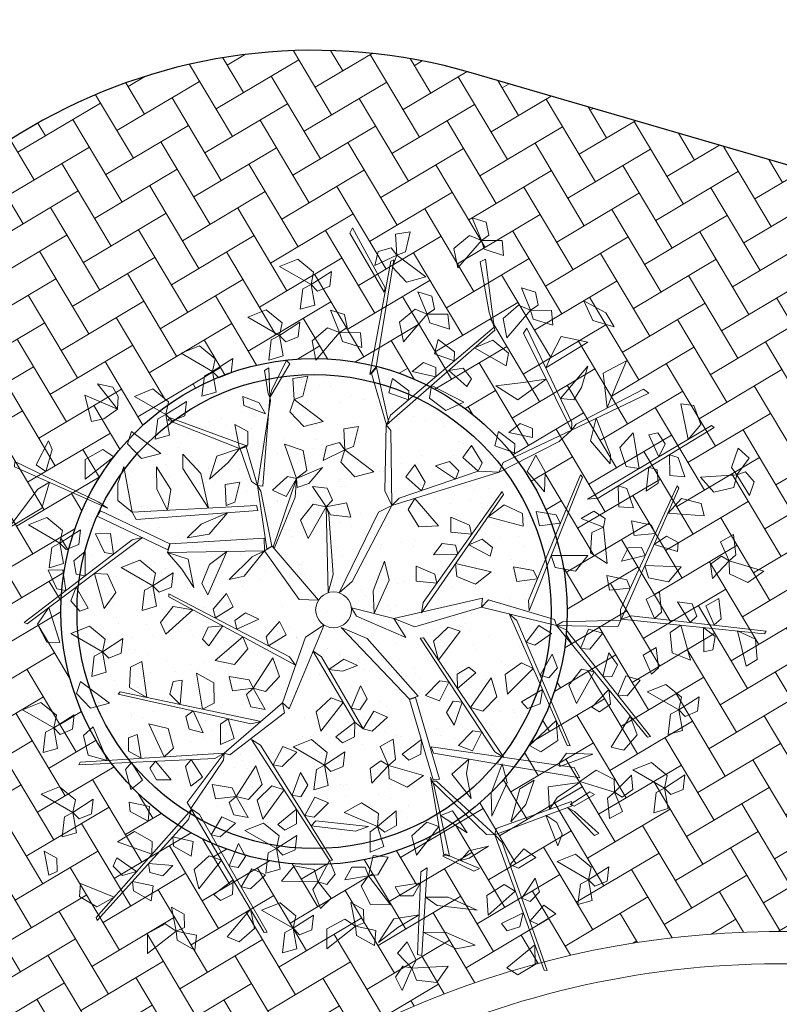
# Model space of a CAD drawing. Units: metres. Extents: x 14213 to 14927, y 2405 to 2506.
# Drawn here: x 14408 to 14413, y 2490 to 2496 of the extents above; entities that cross this region are included whole.
import ezdxf

# ---------------------------------------------------------------- set-up
doc = ezdxf.new("R2010")
doc.units = ezdxf.units.M
doc.header["$LTSCALE"] = 4
doc.header["$MEASUREMENT"] = 0
doc.layers.add('_Traza', color=253, linetype='Continuous')
doc.layers.add('trazo vial', color=8, linetype='Continuous')
for name, color, linetype, lineweight in [('arbol', 76, 'Continuous', 5), ('LINEAS02', 140, 'Continuous', 18), ('piso adoquin', 252, 'Continuous', 5), ('piso cemento pulido', 252, 'Continuous', 5)]:
    doc.layers.add(name, color=color, linetype=linetype, lineweight=lineweight)

# ---------------------------------------------------------------- blocks, each defined once
blk = doc.blocks.new('arbol3')
at = {"layer": 'arbol', "color": 36}
blk.add_circle((768289.0181, 8993265.0736), 0.0663, dxfattribs=at)
at = {"layer": 'arbol', "color": 72}
for points in [[(768289.096, 8993266.3971, 5.447), (768289.1616, 8993266.5149, 5.4294), (768289.19, 8993266.447, 5.4218), (768289.143, 8993266.3881, 5.4344)], [(768289.096, 8993266.3971, 5.447), (768289.0203, 8993266.3822, 5.4292), (768289.0042, 8993266.4352, 5.4924), (768289.0795, 8993266.427, 5.4827)], [(768289.4911, 8993266.3717, 5.853), (768289.3563, 8993266.3699, 5.8355), (768289.401, 8993266.4283, 5.8279), (768289.4755, 8993266.4169, 5.8404)], [(768289.096, 8993266.3971, 5.447), (768289.146, 8993266.3223, 5.4038), (768289.0921, 8993266.3277, 5.4069), (768289.0725, 8993266.3732, 5.4332)], [(768289.6114, 8993266.3882, 0.0431), (768289.6613, 8993266.3135), (768289.6074, 8993266.3189, 0.0031), (768289.5878, 8993266.3643, 0.0293)], [(768288.9133, 8993266.3445, 5.8518), (768288.8733, 8993266.2158, 5.8343), (768288.8315, 8993266.2764, 5.8266), (768288.8655, 8993266.3437, 5.8392)], [(768288.7, 8993266.2202), (768288.658, 8993266.285, -0.0178), (768288.7012, 8993266.3196, 0.0454), (768288.7216, 8993266.2467, 0.0357)], [(768289.3153, 8993266.29, 5.3823), (768289.2393, 8993266.2761, 5.3645), (768289.2239, 8993266.3294, 5.4277), (768289.2991, 8993266.3202, 5.418)], [(768288.237, 8993266.1865, 0.6795), (768288.2388, 8993266.2763, 0.6364), (768288.28, 8993266.2411, 0.6394), (768288.27, 8993266.1926, 0.6657)], [(768289.4039, 8993266.2316, 5.8361), (768289.3159, 8993266.2501, 5.7929), (768289.3582, 8993266.284, 5.796), (768289.404, 8993266.2652, 5.8223)], [(768288.4898, 8993266.124), (768288.5554, 8993266.2418, -0.0176), (768288.5838, 8993266.1739, -0.0252), (768288.5368, 8993266.115, -0.0126)], [(768288.7, 8993266.2202), (768288.6491, 8993266.146, -0.0431), (768288.6341, 8993266.1981, -0.0401), (768288.669, 8993266.2331, -0.0138)], [(768289.0195, 8993266.2183, 5.8349), (768288.9747, 8993266.1404, 5.7917), (768288.9556, 8993266.191, 5.7948), (768288.9876, 8993266.2287, 5.821)], [(768289.2864, 8993266.2056, 5.7655), (768289.201, 8993266.1776, 5.7223), (768289.2206, 8993266.228, 5.7254), (768289.2697, 8993266.2347, 5.7517)], [(768289.6192, 8993266.1394), (768289.5773, 8993266.2042, -0.0178), (768289.6205, 8993266.2389, 0.0454), (768289.6409, 8993266.1659, 0.0357)], [(768288.237, 8993266.1865, 0.7144), (768288.116, 8993266.1273, 0.6968), (768288.1314, 8993266.1992, 0.6892), (768288.2036, 8993266.2207, 0.7018)], [(768288.7, 8993266.2202), (768288.8337, 8993266.2031, -0.0176), (768288.7812, 8993266.1515, -0.0252), (768288.7091, 8993266.1732, -0.0126)], [(768289.0428, 8993266.0896, 5.7631), (768289.0783, 8993266.2197, 5.7455), (768289.1221, 8993266.1606, 5.7379), (768289.0906, 8993266.0922, 5.7505)], [(768288.237, 8993266.1865), (768288.3077, 8993266.1554, -0.0178), (768288.2907, 8993266.1027, 0.0454), (768288.2335, 8993266.1524, 0.0357)], [(768288.4898, 8993266.124), (768288.4141, 8993266.1091, -0.0178), (768288.3979, 8993266.1621, 0.0454), (768288.4733, 8993266.154, 0.0357)], [(768289.2888, 8993266.1696, 5.7643), (768289.4234, 8993266.1761, 5.7468), (768289.3808, 8993266.1161, 5.7391), (768289.306, 8993266.1249, 5.7517)], [(768288.3693, 8993266.0432), (768288.2886, 8993265.993, 2.9188), (768288.3426, 8993266.0676), (768288.3877, 8993266.1458)], [(768288.4898, 8993266.124), (768288.5398, 8993266.0493, -0.0431), (768288.4859, 8993266.0546, -0.0401), (768288.4663, 8993266.1001, -0.0138)], [(768288.9365, 8993266.1521, 5.381), (768288.9262, 8993266.0756, 5.3633), (768288.8708, 8993266.0774, 5.4264), (768288.9028, 8993266.1461, 5.4167)], [(768289.2424, 8993266.0803, 5.7195), (768289.1664, 8993266.0664, 5.7018), (768289.151, 8993266.1196, 5.765), (768289.2262, 8993266.1105, 5.7553)], [(768289.6192, 8993266.1394), (768289.5684, 8993266.0653, -0.0431), (768289.5534, 8993266.1173, -0.0401), (768289.5883, 8993266.1524, -0.0138)], [(768289.6192, 8993266.1394), (768289.7529, 8993266.1223, -0.0176), (768289.7005, 8993266.0707, -0.0252), (768289.6284, 8993266.0924, -0.0126)], [(768288.6813, 8993266.0258, 5.5206), (768288.6134, 8993266.0624, 5.5029), (768288.6346, 8993266.1136, 5.566), (768288.6876, 8993266.0595, 5.5563)], [(768289.0079, 8993266.0985, 5.7642), (768289.0081, 8993266.0086, 5.7211), (768288.9661, 8993266.0429, 5.7242), (768288.975, 8993266.0916, 5.7504)], [(768287.9133, 8993266.0492, 0.1634), (768287.8503, 8993265.93, 0.1458), (768287.8204, 8993265.9972, 0.1382), (768287.8661, 8993266.0571, 0.1508)], [(768288.1708, 8993266.0147, 10.4231), (768288.0544, 8993266.0168, 5.1872), (768288.1136, 8993266.057, 5.1872), (768288.2497, 8993266.0465, 5.1872)], [(768288.6813, 8993266.0258, 5.5206), (768288.8068, 8993266.0751, 5.503), (768288.7856, 8993266.0047, 5.4954), (768288.7119, 8993265.989, 5.508)], [(768288.8712, 8993265.9716), (768288.8292, 8993266.0364, -0.0178), (768288.8724, 8993266.0711, 0.0454), (768288.8928, 8993265.9981, 0.0357)], [(768289.4411, 8993266.0239, 5.7282), (768289.3654, 8993266.009, 5.7104), (768289.3492, 8993266.062, 5.7736), (768289.4246, 8993266.0538, 5.7639)], [(768288.5172, 8993265.9322, 0.7144), (768288.4008, 8993266.0002, 0.6968), (768288.4693, 8993266.0272, 0.6892), (768288.5271, 8993265.9789, 0.7018)], [(768288.6813, 8993266.0258, 5.5206), (768288.6724, 8993265.9364, 5.4775), (768288.6342, 8993265.9747, 5.4805), (768288.648, 8993266.0223, 5.5068)], [(768289.1134, 8993266.0178, 5.7183), (768289.1031, 8993265.9413, 5.7006), (768289.0477, 8993265.9431, 5.7637), (768289.0797, 8993266.0118, 5.754)], [(768288.5172, 8993265.9322, 0.6795), (768288.593, 8993265.9805, 0.6364), (768288.5865, 8993265.9267, 0.6394), (768288.5406, 8993265.9081, 0.6657)], [(768288.8712, 8993265.9716), (768288.8203, 8993265.8975, -0.0431), (768288.8053, 8993265.9495, -0.0401), (768288.8402, 8993265.9846, -0.0138)], [(768288.8712, 8993265.9716), (768289.0049, 8993265.9545, -0.0176), (768288.9524, 8993265.9029, -0.0252), (768288.8803, 8993265.9247, -0.0126)], [(768289.49, 8993265.8851, 5.0514), (768289.4266, 8993265.9291, 5.0336), (768289.4535, 8993265.9776, 5.0968), (768289.5, 8993265.9178, 5.0871)], [(768289.8047, 8993265.8779), (768289.7627, 8993265.9427, -0.0178), (768289.806, 8993265.9774, 0.0454), (768289.8264, 8993265.9044, 0.0357)], [(768288.2153, 8993265.8917), (768288.0972, 8993265.8945, 4.496), (768288.2406, 8993265.9364), (768288.2924, 8993265.9242, 4.496)], [(768288.4106, 8993265.9328, -2.1645), (768288.3299, 8993265.8826, 0.7543), (768288.3359, 8993265.9365), (768288.3812, 8993265.9555)], [(768287.9945, 8993265.9056, 0.1465), (768287.9362, 8993265.8372, 0.1033), (768287.9267, 8993265.8905, 0.1064), (768287.9651, 8993265.9217, 0.1326)], [(768288.5172, 8993265.9322), (768288.5305, 8993265.8561, -0.0178), (768288.4771, 8993265.8411, 0.0454), (768288.4869, 8993265.9162, 0.0357)], [(768289.0839, 8993265.8508, 0.6795), (768289.0125, 8993265.9053, 0.6364), (768289.0653, 8993265.9177, 0.6394), (768289.0985, 8993265.881, 0.6657)], [(768289.4098, 8993265.846, 5.4346), (768289.3297, 8993265.8868, 5.3914), (768289.3793, 8993265.9085, 5.3945), (768289.4186, 8993265.8784, 5.4208)], [(768289.6719, 8993265.818, 5.5222), (768289.5756, 8993265.9123, 5.5046), (768289.6485, 8993265.9218, 5.497), (768289.6929, 8993265.8609, 5.5096)], [(768287.9939, 8993265.7748, 0.0747), (768288.0526, 8993265.8962, 0.0571), (768288.0849, 8993265.83, 0.0495), (768288.0413, 8993265.7686, 0.0621)], [(768288.9014, 8993265.8872, 5.4442), (768288.8595, 8993265.8077, 5.401), (768288.8385, 8993265.8577, 5.4041), (768288.8691, 8993265.8965, 5.4304)], [(768288.9295, 8993265.7596, 5.3724), (768288.9601, 8993265.8909, 5.3549), (768289.0061, 8993265.8335, 5.3473), (768288.9772, 8993265.7639, 5.3598)], [(768289.0839, 8993265.8508), (768289.1508, 8993265.8893, -0.0178), (768289.1832, 8993265.8444, 0.0454), (768289.1093, 8993265.8278, 0.0357)], [(768289.2899, 8993265.7889, 5.3887), (768289.2265, 8993265.833, 5.3709), (768289.2534, 8993265.8814, 5.4341), (768289.2999, 8993265.8216, 5.4244)], [(768289.8047, 8993265.8779), (768289.7539, 8993265.8038, -0.0431), (768289.7388, 8993265.8558, -0.0401), (768289.7738, 8993265.8909, -0.0138)], [(768289.8047, 8993265.8779), (768289.9384, 8993265.8608, -0.0176), (768289.886, 8993265.8092, -0.0252), (768289.8139, 8993265.8309, -0.0126)], [(768287.9008, 8993265.8558, -0.3074), (768287.8766, 8993265.7824, -0.3251), (768287.8225, 8993265.7944, -0.262), (768287.8666, 8993265.856, -0.2717)], [(768288.5571, 8993265.7511, 0.7144), (768288.5072, 8993265.81, 0.6966), (768288.5457, 8993265.8499, 0.7598), (768288.5752, 8993265.7801, 0.7501)], [(768289.0839, 8993265.8508, 0.7144), (768289.06, 8993265.7181, 0.6968), (768289.0112, 8993265.7731, 0.6892), (768289.0366, 8993265.844, 0.7018)], [(768289.511, 8993265.781, 5.5052), (768289.4622, 8993265.8565, 5.462), (768289.516, 8993265.8504, 5.4651), (768289.5349, 8993265.8046, 5.4914)], [(768287.9611, 8993265.7899, 0.0758), (768287.9448, 8993265.7015, 0.0327), (768287.9099, 8993265.743, 0.0358), (768287.9276, 8993265.7892, 0.062)], [(768288.3479, 8993265.663, 5.1745), (768288.3834, 8993265.793, 5.157), (768288.4272, 8993265.7339, 5.1494), (768288.3957, 8993265.6655, 5.162)], [(768288.8209, 8993265.818, 4.9904), (768288.8135, 8993265.7412, 4.9726), (768288.7581, 8993265.7409, 5.0358), (768288.7875, 8993265.8107, 5.0261)], [(768289.3859, 8993265.8189, 5.4334), (768289.4855, 8993265.7281, 5.4159), (768289.4129, 8993265.716, 5.4083), (768289.3664, 8993265.7753, 5.4208)], [(768288.5571, 8993265.7511, 1.3939), (768288.5161, 8993265.6711, 1.3507), (768288.4945, 8993265.7208, 1.3538), (768288.5247, 8993265.76, 1.38)], [(768288.8942, 8993265.7671, 5.3736), (768288.8978, 8993265.6773, 5.3304), (768288.8546, 8993265.71, 5.3335), (768288.8617, 8993265.759, 5.3598)], [(768289.78, 8993265.6805, 5.8501), (768289.6494, 8993265.7137, 5.8326), (768289.7077, 8993265.7585, 5.825), (768289.7766, 8993265.7282, 5.8376)], [(768287.7596, 8993265.6313), (768287.7176, 8993265.6961, -0.0178), (768287.7609, 8993265.7307, 0.0454), (768287.7813, 8993265.6578, 0.0357)], [(768288.2105, 8993265.7035), (768288.1498, 8993265.6592), (768288.199, 8993265.7281), (768288.2253, 8993265.7486, 5.3896)], [(768288.5571, 8993265.7511, 1.4287), (768288.6919, 8993265.7511, 1.4111), (768288.6464, 8993265.6932, 1.4035), (768288.5721, 8993265.7057, 1.4161)], [(768288.8263, 8993265.6171), (768288.7843, 8993265.6819, -0.0178), (768288.8276, 8993265.7166, 0.0454), (768288.848, 8993265.6436, 0.0357)], [(768288.0501, 8993265.6913, 0.0299), (768288.0259, 8993265.618, 0.0122), (768287.9718, 8993265.6299, 0.0753), (768288.0158, 8993265.6916, 0.0656)], [(768289.0027, 8993265.6905, 5.3277), (768288.9953, 8993265.6136, 5.3099), (768288.9399, 8993265.6134, 5.3731), (768288.9692, 8993265.6832, 5.3634)], [(768289.2227, 8993265.597, 5.275), (768289.1732, 8993265.6562, 5.2572), (768289.2119, 8993265.6959, 5.3204), (768289.241, 8993265.6259, 5.3107)], [(768289.3534, 8993265.6205, 5.3209), (768289.2869, 8993265.681, 5.2778), (768289.3405, 8993265.6888, 5.2809), (768289.3705, 8993265.6494, 5.3071)], [(768287.7596, 8993265.6313), (768287.7088, 8993265.5571, -0.0431), (768287.6937, 8993265.6092, -0.0401), (768287.7287, 8993265.6442, -0.0138)], [(768288.3237, 8993265.5903), (768288.2417, 8993265.6444), (768288.309, 8993265.6329), (768288.3582, 8993265.6231, 5.1333)], [(768289.7476, 8993265.5479), (768289.7057, 8993265.6127, -0.0178), (768289.7489, 8993265.6473, 0.0454), (768289.7693, 8993265.5744, 0.0357)], [(768287.7596, 8993265.6313), (768287.8933, 8993265.6142, -0.0176), (768287.8409, 8993265.5626, -0.0252), (768287.7688, 8993265.5843, -0.0126)], [(768288.6071, 8993265.5269), (768288.6388, 8993265.611, -0.0431), (768288.6658, 8993265.564, -0.0401), (768288.6402, 8993265.5217, -0.0138)], [(768288.8263, 8993265.6171), (768288.7755, 8993265.543, -0.0431), (768288.7604, 8993265.595, -0.0401), (768288.7954, 8993265.6301, -0.0138)], [(768288.8263, 8993265.6171), (768288.96, 8993265.6, -0.0176), (768288.9076, 8993265.5484, -0.0252), (768288.8355, 8993265.5702, -0.0126)], [(768289.434, 8993265.5311, 5.3915), (768289.4067, 8993265.6168, 5.3484), (768289.457, 8993265.5967, 5.3515), (768289.4632, 8993265.5476, 5.3777)], [(768289.5988, 8993265.5243, 5.4085), (768289.5308, 8993265.6407, 5.3909), (768289.6037, 8993265.6306, 5.3833), (768289.6305, 8993265.5602, 5.3959)], [(768288.6071, 8993265.5269), (768288.4732, 8993265.5116, -0.0176), (768288.5118, 8993265.5743, -0.0252), (768288.587, 8993265.5703, -0.0126)], [(768289.3233, 8993265.6007, 5.3198), (768289.3954, 8993265.4868, 5.3022), (768289.3222, 8993265.4942, 5.2946), (768289.2929, 8993265.5637, 5.3072)], [(768289.9072, 8993265.5769, 6.0359), (768289.9942, 8993265.4739, 6.0183), (768290.009, 8993265.546, 6.0107), (768289.9516, 8993265.5947, 6.0233)], [(768287.9134, 8993265.5591), (768287.9987, 8993265.4721), (768287.9511, 8993265.4804), (768287.915, 8993265.5132)], [(768288.1087, 8993265.5443), (768288.1251, 8993265.418), (768288.089, 8993265.3688), (768288.0825, 8993265.4639)], [(768288.2169, 8993265.4746, 5.2359), (768288.2208, 8993265.3582), (768288.1776, 8993265.4153), (768288.1811, 8993265.5517)], [(768289.7476, 8993265.5479), (768289.6968, 8993265.4737, -0.0431), (768289.6818, 8993265.5258, -0.0401), (768289.7167, 8993265.5608, -0.0138)], [(768289.7476, 8993265.5479), (768289.8813, 8993265.5308, -0.0176), (768289.8289, 8993265.4792, -0.0252), (768289.7568, 8993265.5009, -0.0126)], [(768288.3779, 8993265.4656), (768288.3419, 8993265.3897, 5.0058), (768288.3289, 8993265.4423, 5.0089), (768288.2778, 8993265.5214)], [(768288.6071, 8993265.5269), (768288.6633, 8993265.474, -0.0178), (768288.6296, 8993265.43, 0.0454), (768288.5924, 8993265.496, 0.0357)], [(768288.8289, 8993265.5045, 5.1049), (768288.784, 8993265.4266, 5.0617), (768288.7649, 8993265.4773, 5.0648), (768288.797, 8993265.515, 5.0911)], [(768288.8522, 8993265.3759, 5.0331), (768288.8877, 8993265.506, 5.0155), (768288.9315, 8993265.4469, 5.0079), (768288.9, 8993265.3784, 5.0205)], [(768289.1803, 8993265.457, 0.6795), (768289.1089, 8993265.5116, 0.6364), (768289.1617, 8993265.524, 0.6394), (768289.1949, 8993265.4873, 0.6657)], [(768288.577, 8993265.4693, 4.97), (768288.5321, 8993265.3914, 4.9268), (768288.513, 8993265.4421, 4.9299), (768288.5451, 8993265.4798, 4.9562)], [(768289.1803, 8993265.457), (768289.2472, 8993265.4956, -0.0178), (768289.2796, 8993265.4507, 0.0454), (768289.2057, 8993265.434, 0.0357)], [(768288.031, 8993265.3714, -0.625), (768287.9298, 8993265.3114), (768287.985, 8993265.3944, -0.625), (768287.9945, 8993265.4468, 3.8711)], [(768288.7459, 8993265.4384, 4.651), (768288.7356, 8993265.3619, 4.6333), (768288.6802, 8993265.3637, 4.6965), (768288.7122, 8993265.4324, 4.6867)], [(768289.1803, 8993265.457, 0.7144), (768289.1564, 8993265.3244, 0.6968), (768289.1075, 8993265.3794, 0.6892), (768289.133, 8993265.4503, 0.7018)], [(768289.8586, 8993265.4192, 6.0189), (768289.9302, 8993265.3649, 5.9758), (768289.9281, 8993265.4191, 5.9789), (768289.8838, 8993265.4413, 6.0051)], [(768287.7968, 8993265.295), (768287.7417, 8993265.349, -0.0178), (768287.7763, 8993265.3923, 0.0454), (768287.8122, 8993265.3256, 0.0357)], [(768289.2889, 8993265.2957, 2.2845), (768289.3502, 8993265.4158, 2.2669), (768289.278, 8993265.4016, 2.2593), (768289.2553, 8993265.3297, 2.2719)], [(768289.5563, 8993265.3972, 2.3732), (768289.4993, 8993265.275, 2.3557), (768289.571, 8993265.2918, 2.348), (768289.5911, 8993265.3644, 2.3606)], [(768289.8872, 8993265.2917, 5.9472), (768289.8039, 8993265.3976, 5.9296), (768289.7865, 8993265.3261, 5.922), (768289.8422, 8993265.2754, 5.9346)], [(768289.9608, 8993265.3906, 5.5651), (768290.0001, 8993265.3242, 5.5473), (768290.0504, 8993265.3474, 5.6105), (768289.9942, 8993265.3982, 5.6008)], [(768288.3359, 8993265.2796, 5.0728), (768288.3418, 8993265.3566, 5.0551), (768288.3972, 8993265.358, 5.1183), (768288.3692, 8993265.2876, 5.1085)], [(768288.8172, 8993265.3848, 5.0342), (768288.8174, 8993265.2949, 4.9911), (768288.7755, 8993265.3292, 4.9942), (768288.7844, 8993265.3779, 5.0204)], [(768289.3928, 8993265.3752, 2.3563), (768289.3735, 8993265.2874, 2.3131), (768289.4218, 8993265.312, 2.3162), (768289.4234, 8993265.3615, 2.3425)], [(768289.6702, 8993265.2504), (768289.6282, 8993265.3152, -0.0178), (768289.6714, 8993265.3499, 0.0454), (768289.6918, 8993265.2769, 0.0357)], [(768289.9159, 8993265.3134, 5.9483), (768289.9507, 8993265.2306, 5.9052), (768289.976, 8993265.2785, 5.9082), (768289.9488, 8993265.3199, 5.9345)], [(768290.0486, 8993265.2373), (768290.0067, 8993265.3021, -0.0178), (768290.0499, 8993265.3368, 0.0454), (768290.0703, 8993265.2638, 0.0357)], [(768287.6319, 8993265.2091), (768287.5899, 8993265.2739, -0.0178), (768287.6332, 8993265.3085, 0.0454), (768287.6536, 8993265.2356, 0.0357)], [(768287.7968, 8993265.295, 0.6795), (768287.7635, 8993265.2115, 0.6364), (768287.7374, 8993265.259, 0.6394), (768287.7638, 8993265.3008, 0.6657)], [(768287.7968, 8993265.295, 0.7144), (768287.931, 8993265.3075, 0.6968), (768287.8912, 8993265.2457, 0.6892), (768287.816, 8993265.2511, 0.7018)], [(768287.9249, 8993265.1949), (768288.0168, 8993265.2293), (768288.0269, 8993265.2733, 5.0089), (768288.0201, 8993265.2851)], [(768288.4459, 8993265.2052, 5.1188), (768288.4405, 8993265.2949, 5.0756), (768288.4843, 8993265.2631, 5.0787), (768288.4783, 8993265.214, 5.1049)], [(768288.9484, 8993265.2844, 4.9038), (768288.9124, 8993265.2276, 4.9706), (768288.8571, 8993265.2294, 5.0337), (768288.8994, 8993265.2707)], [(768289.1885, 8993265.29, 2.2397), (768289.1446, 8993265.2265, 2.222), (768289.1868, 8993265.1906, 2.2851), (768289.2094, 8993265.2629, 2.2754)], [(768289.3208, 8993265.2787, 2.2857), (768289.2602, 8993265.2124, 2.2425), (768289.3143, 8993265.2095, 2.2456), (768289.3405, 8993265.2515, 2.2718)], [(768288.1537, 8993265.2566, 5.4085), (768288.0987, 8993265.1336, 5.3909), (768288.0644, 8993265.1987, 5.3833), (768288.1061, 8993265.2614, 5.3959)], [(768289.4097, 8993265.2704, 1.9024), (768289.3658, 8993265.2068, 1.8847), (768289.408, 8993265.1709, 1.9479), (768289.4306, 8993265.2433, 1.9381)], [(768289.6702, 8993265.2504), (768289.6194, 8993265.1763, -0.0431), (768289.6043, 8993265.2283, -0.0401), (768289.6392, 8993265.2634, -0.0138)], [(768289.6702, 8993265.2504), (768289.8039, 8993265.2333, -0.0176), (768289.7515, 8993265.1817, -0.0252), (768289.6793, 8993265.2035, -0.0126)], [(768290.0486, 8993265.2373), (768289.9978, 8993265.1632, -0.0431), (768289.9827, 8993265.2152, -0.0401), (768290.0177, 8993265.2503, -0.0138)], [(768290.2013, 8993265.0852, -0.0689), (768290.2459, 8993265.2601, -0.0689), (768290.1602, 8993265.144, -0.0689), (768290.1718, 8993265.0445, 6.0896)], [(768287.6319, 8993265.2091), (768287.5811, 8993265.1349, -0.0431), (768287.566, 8993265.187, -0.0401), (768287.601, 8993265.222, -0.0138)], [(768287.6319, 8993265.2091), (768287.7656, 8993265.192, -0.0176), (768287.7132, 8993265.1404, -0.0252), (768287.6411, 8993265.1621, -0.0126)], [(768288.4105, 8993265.212, 5.1176), (768288.3826, 8993265.0802, 5.1), (768288.3354, 8993265.1366, 5.0924), (768288.3629, 8993265.2067, 5.105)], [(768288.5202, 8993265.1558, 4.7355), (768288.5261, 8993265.2328, 4.7178), (768288.5815, 8993265.2342, 4.781), (768288.5535, 8993265.1637, 4.7712)], [(768289.8501, 8993265.1981, 5.9024), (768289.8894, 8993265.1316, 5.8846), (768289.9397, 8993265.1549, 5.9478), (768289.8835, 8993265.2057, 5.9381)], [(768290.0486, 8993265.2373), (768290.1823, 8993265.2202, -0.0176), (768290.1299, 8993265.1686, -0.0252), (768290.0578, 8993265.1904, -0.0126)], [(768289.4664, 8993265.0268, 5.5909), (768289.4692, 8993265.2018), (768289.5063, 8993265.1723), (768289.5072, 8993265.0963)], [(768289.6677, 8993265.1158, 5.811), (768289.588, 8993265.1087), (768289.5282, 8993265.197), (768289.5947, 8993265.1514)], [(768287.8724, 8993265.1451, 5.5222), (768287.8518, 8993265.0119, 5.5046), (768287.8016, 8993265.0657, 5.497), (768287.8253, 8993265.1372, 5.5096)], [(768288.2441, 8993265.1186, 5.3915), (768288.1904, 8993265.0466, 5.3484), (768288.1774, 8993265.0992, 5.3515), (768288.2137, 8993265.1328, 5.3777)], [(768288.4412, 8993265.085, 5.1894), (768288.4814, 8993265.1653, 5.1462), (768288.5034, 8993265.1158, 5.1493), (768288.4736, 8993265.0763, 5.1756)], [(768288.252, 8993264.9881, 5.3198), (768288.3027, 8993265.113, 5.3022), (768288.3392, 8993265.0491, 5.2946), (768288.2998, 8993264.9849, 5.3072)], [(768288.5545, 8993264.965, 5.2063), (768288.587, 8993265.0958, 5.1888), (768288.6322, 8993265.0377, 5.1811), (768288.6022, 8993264.9686, 5.1937)], [(768289.3389, 8993264.9704, 5.4515), (768289.3718, 8993265.0859, 5.1506), (768289.4179, 8993265.1191), (768289.3723, 8993265.0089)], [(768287.9961, 8993265.0358, 5.5052), (768287.9632, 8993264.9521, 5.462), (768287.9368, 8993264.9995, 5.4651), (768287.963, 8993265.0415, 5.4914)], [(768288.0381, 8993264.912, 5.4334), (768288.054, 8993265.0458, 5.4159), (768288.1061, 8993264.9938, 5.4083), (768288.085, 8993264.9215, 5.4208)], [(768288.9101, 8993264.9514, 5.2359), (768288.914, 8993264.835), (768288.8708, 8993264.892), (768288.8742, 8993265.0285)], [(768289.5194, 8993264.8934, 5.6819), (768289.551, 8993264.9928), (768289.6213, 8993265.0365), (768289.5937, 8993264.97)], [(768289.9397, 8993264.8845), (768289.8461, 8993265.0276, 5.9733), (768289.9112, 8993265.0089), (768289.9359, 8993264.95)], [(768287.695, 8993264.9212, -0.0357), (768287.6531, 8993264.986, -0.0535), (768287.6963, 8993265.0207, 0.0097), (768287.7167, 8993264.9477)], [(768288.2184, 8993265.001, 5.3209), (768288.2079, 8993264.9118, 5.2778), (768288.1703, 8993264.9508, 5.2809), (768288.1849, 8993264.9981, 5.3071)], [(768290.2342, 8993264.9045, 6.116), (768290.242, 8993265.0038), (768290.1996, 8993265.0134), (768290.2097, 8993264.9284)], [(768287.9237, 8993264.9581, 5.0514), (768287.9248, 8993264.8809, 5.0336), (768287.8697, 8993264.8746, 5.0968), (768287.8912, 8993264.9472, 5.0871)], [(768289.7277, 8993264.9706, 5.8716), (768289.7946, 8993264.9139, 0.0321), (768289.8279, 8993264.8379, 0.0321), (768289.7471, 8993264.8949, 0.0321)], [(768289.9886, 8993264.8653, 6.1249), (768290.0541, 8993264.9831, 6.1074), (768290.0826, 8993264.9152, 6.0997), (768290.0356, 8993264.8563, 6.1123)], [(768287.695, 8993264.9212, -0.0357), (768287.6442, 8993264.8471, -0.0789), (768287.6292, 8993264.8991, -0.0758), (768287.6641, 8993264.9342, -0.0495)], [(768287.695, 8993264.9212, -0.0357), (768287.8288, 8993264.9041, -0.0533), (768287.7763, 8993264.8525, -0.0609), (768287.7042, 8993264.8743, -0.0483)], [(768288.0022, 8993264.9156, 5.4346), (768288.0156, 8993264.8267, 5.3914), (768287.9691, 8993264.8545, 5.3945), (768287.9707, 8993264.904, 5.4208)], [(768288.3135, 8993264.9084, 5.275), (768288.2942, 8993264.8337, 5.2572), (768288.2394, 8993264.8421, 5.3204), (768288.2794, 8993264.9065, 5.3107)], [(768289.756, 8993264.7568), (768289.6667, 8993264.7981), (768289.591, 8993264.9049, 5.7543), (768289.7361, 8993264.8064)], [(768288.1184, 8993264.8514, 5.3887), (768288.1195, 8993264.7742, 5.3709), (768288.0644, 8993264.7678, 5.4341), (768288.0859, 8993264.8404, 5.4244)], [(768288.7029, 8993264.8347, 4.9883), (768288.7767, 8993264.8573, 4.9706), (768288.7982, 8993264.8063, 5.0337), (768288.7224, 8993264.8066, 5.024)], [(768289.1915, 8993264.732), (768289.2066, 8993264.8659, -0.0176), (768289.259, 8993264.8143, -0.0252), (768289.2384, 8993264.7418, -0.0126)], [(768289.5345, 8993264.8701, 5.6561), (768289.5683, 8993264.8007, 5.6383), (768289.5212, 8993264.7715, 5.7015), (768289.5098, 8993264.8464, 5.6918)], [(768287.8393, 8993264.8376, 5.7282), (768287.8955, 8993264.7846, 5.7104), (768287.8618, 8993264.7407, 5.7736), (768287.8246, 8993264.8067, 5.7639)], [(768289.6366, 8993264.7159, 5.7606), (768289.5704, 8993264.6564, 6.0567), (768289.5889, 8993264.7204), (768289.6286, 8993264.8047)], [(768289.9634, 8993264.7536, 5.9174), (768289.8328, 8993264.7868, 5.8998), (768289.8911, 8993264.8317, 5.8922), (768289.9601, 8993264.8013, 5.9048)], [(768288.6672, 8993264.7406, 5.0331), (768288.5342, 8993264.7184, 5.0155), (768288.5696, 8993264.783, 5.0079), (768288.6449, 8993264.7829, 5.0205)], [(768290.0443, 8993264.697, 6.116), (768290.175, 8993264.6963), (768290.115, 8993264.7765, 6.0908), (768290.0764, 8993264.7491)], [(768287.8095, 8993264.6289, 5.7643), (768287.7258, 8993264.7346, 5.7468), (768287.7994, 8993264.7349, 5.7391), (768287.8358, 8993264.6689, 5.7517)], [(768288.6738, 8993264.7051, 5.0342), (768288.7553, 8993264.7429, 4.9911), (768288.7417, 8993264.6905, 4.9942), (768288.6938, 8993264.6782, 5.0204)], [(768289.1915, 8993264.732), (768289.1274, 8993264.689, -0.0178), (768289.0921, 8993264.7317, 0.0454), (768289.1647, 8993264.7532, 0.0357)], [(768289.1915, 8993264.732), (768289.2664, 8993264.6822, -0.0431), (768289.2146, 8993264.6664, -0.0401), (768289.179, 8993264.7008, -0.0138)], [(768289.3326, 8993264.6775), (768289.343, 8993264.754, -0.0178), (768289.3984, 8993264.7522, 0.0454), (768289.3663, 8993264.6835, 0.0357)], [(768289.8705, 8993264.646), (768289.8286, 8993264.7108, -0.0178), (768289.8718, 8993264.7454, 0.0454), (768289.8922, 8993264.6725, 0.0357)], [(768288.3656, 8993264.6751, 5.3277), (768288.4324, 8993264.7138, 5.3099), (768288.4649, 8993264.6689, 5.3731), (768288.391, 8993264.6522, 5.3634)], [(768289.3326, 8993264.6775), (768289.2595, 8993264.6022), (768289.2839, 8993264.6775), (768289.3176, 8993264.7075, -0.0138)], [(768290.0443, 8993264.697, 6.116), (768290.1484, 8993264.6385), (768290.0907, 8993264.6288), (768290.0602, 8993264.653)], [(768287.5274, 8993264.6758, 5.853), (768287.6073, 8993264.5672, 5.8355), (768287.5338, 8993264.5695, 5.8279), (768287.4997, 8993264.6368, 5.8404)], [(768287.6921, 8993264.6864, 5.8361), (768287.7282, 8993264.6041, 5.7929), (768287.6761, 8993264.6188, 5.796), (768287.6647, 8993264.667, 5.8223)], [(768288.5601, 8993264.6656, 5.1049), (768288.6496, 8993264.6575, 5.0617), (768288.6116, 8993264.6189, 5.0648), (768288.5639, 8993264.6323, 5.0911)], [(768288.9002, 8993264.5765, 5.1542), (768288.7795, 8993264.6365, 5.1367), (768288.8459, 8993264.668, 5.1291), (768288.9069, 8993264.6238, 5.1416)], [(768289.3326, 8993264.6775), (768289.4229, 8993264.5775, -0.0176), (768289.3495, 8993264.5725, -0.0252), (768289.3089, 8993264.636, -0.0126)], [(768289.8705, 8993264.646), (768289.8197, 8993264.5718, -0.0431), (768289.8047, 8993264.6239, -0.0401), (768289.8396, 8993264.6589, -0.0138)], [(768287.9091, 8993264.6432, 5.7195), (768287.9646, 8993264.5895, 5.7018), (768287.9303, 8993264.546, 5.765), (768287.894, 8993264.6124, 5.7553)], [(768288.6549, 8993264.6179, 4.651), (768288.7287, 8993264.6405, 4.6333), (768288.7502, 8993264.5895, 4.6965), (768288.6745, 8993264.5898, 4.6867)], [(768289.5704, 8993264.6564, 6.0567), (768289.6204, 8993264.5817, 6.0135), (768289.5665, 8993264.587, 6.0166), (768289.5469, 8993264.6325, 6.0428)], [(768289.8705, 8993264.646), (768290.0042, 8993264.6289, -0.0176), (768289.9518, 8993264.5773, -0.0252), (768289.8797, 8993264.599, -0.0126)], [(768287.7816, 8993264.606, 5.7655), (768287.8541, 8993264.5529, 5.7223), (768287.8016, 8993264.5395, 5.7254), (768287.7677, 8993264.5755, 5.7517)], [(768288.035, 8993264.5746, 5.7183), (768288.1032, 8993264.6107, 5.7006), (768288.1339, 8993264.5647, 5.7637), (768288.0595, 8993264.5507, 5.754)], [(768288.352, 8993264.5754, 5.3724), (768288.2275, 8993264.5238, 5.3549), (768288.2473, 8993264.5947, 5.3473), (768288.3207, 8993264.6116, 5.3598)], [(768289.2085, 8993264.5102, 5.6561), (768289.0779, 8993264.5434, 5.6385), (768289.1362, 8993264.5882, 5.6309), (768289.2051, 8993264.5579, 5.6435)], [(768287.6961, 8993264.5803, 5.3823), (768287.7516, 8993264.5267, 5.3645), (768287.7173, 8993264.4831, 5.4277), (768287.681, 8993264.5496, 5.418)], [(768289.2085, 8993264.5102, 5.6561), (768289.268, 8993264.5776, 5.6129), (768289.2766, 8993264.5241, 5.616), (768289.2376, 8993264.4935, 5.6423)], [(768288.0177, 8993264.4755, 5.7631), (768287.8913, 8993264.4286, 5.7455), (768287.9138, 8993264.4986, 5.7379), (768287.9878, 8993264.5128, 5.7505)], [(768288.2135, 8993264.4045), (768288.1496, 8993264.5232, -0.0176), (768288.2221, 8993264.5106, -0.0252), (768288.2464, 8993264.4393, -0.0126)], [(768288.4898, 8993264.5163, 5.1218), (768288.6235, 8993264.5338, 5.1043), (768288.5859, 8993264.4706, 5.0966), (768288.5106, 8993264.4733, 5.1092)], [(768288.8879, 8993264.5403, 5.127), (768288.961, 8993264.5154, 5.1092), (768288.9485, 8993264.4614, 5.1724), (768288.8873, 8993264.5061, 5.1627)], [(768289.773, 8993264.4321), (768289.7311, 8993264.497, -0.0178), (768289.7743, 8993264.5316, 0.0454), (768289.7947, 8993264.4587, 0.0357)], [(768288.0308, 8993264.4419, 5.7642), (768288.1038, 8993264.4943, 5.7211), (768288.1003, 8993264.4403, 5.7242), (768288.0555, 8993264.4192, 5.7504)], [(768288.3677, 8993264.4531, 4.9904), (768288.4345, 8993264.4918, 4.9726), (768288.467, 8993264.4469, 5.0358), (768288.3931, 8993264.4301, 5.0261)], [(768289.2085, 8993264.5102, 5.6561), (768289.2423, 8993264.4407, 5.6383), (768289.1952, 8993264.4116, 5.7015), (768289.1838, 8993264.4865, 5.6918)], [(768289.4542, 8993264.4109, 5.9174), (768289.3236, 8993264.4441, 5.8998), (768289.3819, 8993264.489, 5.8922), (768289.4509, 8993264.4586, 5.9048)], [(768289.6336, 8993264.4741), (768289.5691, 8993264.4724), (768289.5311, 8993264.5006, 5.884), (768289.617, 8993264.504, 0.0357)], [(768288.7884, 8993264.4524, 5.1729), (768288.8766, 8993264.4352, 5.1297), (768288.8348, 8993264.4007, 5.1328), (768288.7888, 8993264.4189, 5.1591)], [(768289.5441, 8993264.4089, 5.9183), (768289.5358, 8993264.288, 5.9031), (768289.5195, 8993264.2952, 5.8819), (768289.5404, 8993264.4389, 5.9146)], [(768289.5508, 8993264.4284, 5.9203), (768289.5964, 8993264.3547, 6.1874), (768289.5857, 8993264.3385, 6.1751), (768289.5404, 8993264.4389, 5.9146)], [(768289.773, 8993264.4321), (768289.7222, 8993264.358, -0.0431), (768289.7072, 8993264.4101, -0.0401), (768289.7421, 8993264.4451, -0.0138)], [(768287.7367, 8993264.3398, 5.447), (768287.7684, 8993264.4239, 5.4038), (768287.7954, 8993264.3769, 5.4069), (768287.7698, 8993264.3346, 5.4332)], [(768288.2135, 8993264.4045), (768288.3034, 8993264.4064, -0.0431), (768288.2699, 8993264.3638, -0.0401), (768288.221, 8993264.3718, -0.0138)], [(768289.4542, 8993264.4109, 5.9697), (768289.488, 8993264.3415, 5.9519), (768289.4409, 8993264.3123, 6.0151), (768289.4295, 8993264.3872, 6.0054)], [(768289.773, 8993264.4321), (768289.9067, 8993264.4151, -0.0176), (768289.8543, 8993264.3634, -0.0252), (768289.7822, 8993264.3852, -0.0126)], [(768287.7367, 8993264.3398, 5.447), (768287.6028, 8993264.3245, 5.4294), (768287.6414, 8993264.3871, 5.4218), (768287.7166, 8993264.3832, 5.4344)], [(768287.9266, 8993264.3816, 5.8349), (768288.0161, 8993264.3905, 5.7917), (768287.986, 8993264.3454, 5.7948), (768287.9367, 8993264.3496, 5.821)], [(768288.0287, 8993264.3526, 5.381), (768288.097, 8993264.3888, 5.3633), (768288.1277, 8993264.3427, 5.4264), (768288.0533, 8993264.3287, 5.4167)], [(768288.5481, 8993264.2545), (768288.4927, 8993264.2988), (768288.4661, 8993264.3674), (768288.5548, 8993264.3231)], [(768288.7219, 8993264.3928, 4.7897), (768288.795, 8993264.3679, 4.7719), (768288.7825, 8993264.3139, 4.8351), (768288.7213, 8993264.3586, 4.8254)], [(768287.7367, 8993264.3398, 5.447), (768287.7929, 8993264.2868, 5.4292), (768287.7592, 8993264.2429, 5.4924), (768287.722, 8993264.3089, 5.4827)], [(768288.2234, 8993264.2423, 3.6027), (768288.1915, 8993264.3126, 3.5849), (768288.139, 8993264.2949, 3.6481), (768288.1894, 8993264.2384, 3.6384)], [(768289.5964, 8993264.2132), (768289.5544, 8993264.278, -0.0178), (768289.5976, 8993264.3127, 0.0454), (768289.618, 8993264.2397, 0.0357)], [(768287.8858, 8993264.2217, 5.8518), (768288.0137, 8993264.2641, 5.8343), (768287.9888, 8993264.1949, 5.8266), (768287.9143, 8993264.1833, 5.8392)], [(768288.6249, 8993264.2782, 5.3826), (768288.702, 8993264.282, 5.3648), (768288.7104, 8993264.2273, 5.428), (768288.637, 8993264.2461, 5.4183)], [(768288.1456, 8993264.1347, 3.6486), (768288.1199, 8993264.2208, 3.6055), (768288.0897, 8993264.1759, 3.6085), (768288.1122, 8993264.1318, 3.6348)], [(768289.005, 8993264.1662, 5.3274), (768288.8707, 8993264.1772, 5.3099), (768288.9207, 8993264.2312, 5.3022), (768288.9937, 8993264.2127, 5.3148)], [(768289.0626, 8993264.2487, 5.2827), (768289.1397, 8993264.2525, 5.2649), (768289.1481, 8993264.1978, 5.3281), (768289.0747, 8993264.2166, 5.3184)], [(768289.3947, 8993264.1172), (768289.436, 8993264.2455, -0.0176), (768289.4771, 8993264.1845, -0.0252), (768289.4425, 8993264.1175, -0.0126)], [(768289.5964, 8993264.2132), (768289.5455, 8993264.1391, -0.0431), (768289.5305, 8993264.1911, -0.0401), (768289.5654, 8993264.2262, -0.0138)], [(768288.5851, 8993264.1995, 5.413), (768288.6734, 8993264.2161, 5.3699), (768288.6474, 8993264.1687, 5.373), (768288.5979, 8993264.1685, 5.3992)], [(768289.5964, 8993264.2132), (768289.7301, 8993264.1961, -0.0176), (768289.6777, 8993264.1445, -0.0252), (768289.6055, 8993264.1662, -0.0126)], [(768288.1766, 8993264.1533, 3.6475), (768288.248, 8993264.039, 3.6299), (768288.2729, 8993264.1082, 3.6223), (768288.223, 8993264.1646, 3.6349)], [(768288.2822, 8993264.1789, 5.0566), (768288.3819, 8993264.1282), (768288.3952, 8993264.0426, 1.8308), (768288.2943, 8993264.1468, 5.0923)], [(768289.0027, 8993264.1302, 5.3286), (768289.091, 8993264.1468, 5.2854), (768289.065, 8993264.0993, 5.2885), (768289.0155, 8993264.0992, 5.3148)], [(768287.8332, 8993264.0345, 5.7432), (768287.9537, 8993264.0949, 5.7256), (768287.8871, 8993264.1262, 5.718), (768287.8263, 8993264.0818, 5.7306)], [(768288.0927, 8993264.0628, 3.2654), (768288.0608, 8993264.1331, 3.2476), (768288.0083, 8993264.1154, 3.3108), (768288.0587, 8993264.0588, 3.3011)], [(768288.8828, 8993264.1197, 5.3992), (768288.9676, 8993264.0899, 5.356), (768288.9213, 8993264.0618, 5.3591), (768288.8783, 8993264.0864, 5.3854)], [(768289.3947, 8993264.1172, 0.3136), (768289.3233, 8993264.0878, 0.2959), (768289.2971, 8993264.1366, 0.359), (768289.3726, 8993264.1433, 0.3493)], [(768289.3947, 8993264.1172, 0.3136), (768289.4582, 8993264.0536, 0.2705), (768289.4043, 8993264.0483, 0.2736), (768289.3762, 8993264.0891, 0.2998)], [(768287.8332, 8993264.0345, 5.6561), (768287.7607, 8993264.0876, 5.6129), (768287.7637, 8993264.0335, 5.616), (768287.8083, 8993264.012, 5.6423)], [(768288.1913, 8993264.0234, 3.7192), (768288.1259, 8993264.085, 3.6761), (768288.1222, 8993264.031, 3.6792), (768288.1638, 8993264.0041, 3.7054)], [(768288.6885, 8993264.092, 2.937), (768288.6218, 8993263.9805, 2.937), (768288.6959, 8993264.0249, 2.937), (768288.7846, 8993264.0751, 2.937)], [(768289.561, 8993263.9943), (768289.5191, 8993264.0591, -0.0178), (768289.5623, 8993264.0937, 0.0454), (768289.5827, 8993264.0208, 0.0357)], [(768288.963, 8993264.0502, 4.9454), (768289.0401, 8993264.0541, 4.9276), (768289.0485, 8993263.9993, 4.9908), (768288.9751, 8993264.0182, 4.9811)], [(768289.1221, 8993263.9289), (768289.1634, 8993264.0572, -0.0176), (768289.2045, 8993263.9962, -0.0252), (768289.1699, 8993263.9293, -0.0126)], [(768287.8332, 8993264.0345, 5.5689), (768287.8151, 8993263.9594, 5.5512), (768287.8674, 8993263.941, 5.6144), (768287.8624, 8993264.0166, 5.6047)], [(768288.4981, 8993264.0113, -0.5404), (768288.5454, 8993264.026, 1.4195), (768288.4981, 8993263.8762, -0.5404), (768288.4892, 8993263.9582, -0.5404)], [(768289.561, 8993263.9943), (768289.5102, 8993263.9201, -0.0431), (768289.4952, 8993263.9722, -0.0401), (768289.5301, 8993264.0072, -0.0138)], [(768288.126, 8993263.8718, 3.7362), (768288.0506, 8993263.9835, 3.7186), (768288.0281, 8993263.9135, 3.711), (768288.08, 8993263.8589, 3.7236)], [(768288.4363, 8993263.8781, 2.6494), (768288.372, 8993263.991, 2.6494), (768288.3742, 8993263.9047, 2.6494), (768288.3742, 8993263.8028, 2.6494)], [(768288.7781, 8993263.9922, 5.4161), (768288.912, 8993263.9764, 5.3986), (768288.86, 8993263.9242, 5.391), (768288.7877, 8993263.9453, 5.4036)], [(768289.561, 8993263.9943), (768289.6948, 8993263.9772, -0.0176), (768289.6423, 8993263.9255, -0.0252), (768289.5702, 8993263.9473, -0.0126)], [(768288.5326, 8993263.7938), (768288.6391, 8993263.9426, 3.235), (768288.6383, 8993263.8956, 2.937), (768288.6323, 8993263.8137)], [(768289.1221, 8993263.9289, 0.3136), (768289.0507, 8993263.8995, 0.2959), (768289.0245, 8993263.9483, 0.359), (768289.1, 8993263.955, 0.3493)], [(768289.1221, 8993263.9289, 0.3136), (768289.1856, 8993263.8653, 0.2705), (768289.1317, 8993263.8601, 0.2736), (768289.1037, 8993263.9008, 0.2998)], [(768288.7742, 8993263.7672), (768288.8155, 8993263.8955, -0.0176), (768288.8566, 8993263.8345, -0.0252), (768288.822, 8993263.7676, -0.0126)], [(768289.3105, 8993263.7703, 5.6561), (768289.1799, 8993263.8036, 5.6385), (768289.2382, 8993263.8484, 5.6309), (768289.3071, 8993263.8181, 5.6435)], [(768289.3105, 8993263.7703, 5.9697), (768289.37, 8993263.8377, 5.9265), (768289.3786, 8993263.7843, 5.9296), (768289.3396, 8993263.7537, 5.9559)], [(768288.7742, 8993263.7672, 0.3136), (768288.7028, 8993263.7378, 0.2959), (768288.6766, 8993263.7867, 0.359), (768288.7521, 8993263.7934, 0.3493)], [(768288.7742, 8993263.7672, 0.3136), (768288.8377, 8993263.7037, 0.2705), (768288.7838, 8993263.6984, 0.2736), (768288.7558, 8993263.7392, 0.2998)], [(768289.3105, 8993263.7703, 5.9697), (768289.3443, 8993263.7009, 5.9519), (768289.2972, 8993263.6718, 6.0151), (768289.2858, 8993263.7467, 6.0054)], [(768288.5465, 8993263.7127), (768288.6053, 8993263.6585, 3.9555), (768288.5132, 8993263.6684), (768288.4645, 8993263.7038)], [(768289.0423, 8993263.5989), (768289.0836, 8993263.7272, -0.0176), (768289.1247, 8993263.6662, -0.0252), (768289.0901, 8993263.5993, -0.0126)], [(768289.0423, 8993263.5989, 0.3136), (768288.9709, 8993263.5695, 0.2959), (768288.9447, 8993263.6183, 0.359), (768289.0202, 8993263.625, 0.3493)], [(768289.0423, 8993263.5989, 0.3136), (768289.1059, 8993263.5353, 0.2705), (768289.052, 8993263.53, 0.2736), (768289.0239, 8993263.5708, 0.2998)]]:
    blk.add_3dface(points, dxfattribs=at)
at = {"layer": 'arbol', "color": 36}
for points in [[(768289.2135, 8993265.9982, 5.6894), (768289.3805, 8993266.4734, 5.8636), (768289.3884, 8993266.4652, 5.8693), (768289.2179, 8993265.9593, 5.6896)], [(768289.1825, 8993265.965, 5.6882), (768288.7823, 8993266.2708, 5.8624), (768288.7926, 8993266.2759, 5.8681), (768289.2208, 8993265.9571, 5.6884)], [(768288.3284, 8993265.8215, 3.9155), (768288.2209, 8993266.1288, 5.6526), (768288.2367, 8993266.1316, 5.6363), (768288.3443, 8993265.8441)], [(768288.1084, 8993265.6267, -0.0002), (768287.771, 8993266.0007, 0.174), (768287.782, 8993266.0039, 0.1797), (768288.1446, 8993265.6119)], [(768289.0738, 8993265.6403, 5.2975), (768288.6624, 8993265.9309, 5.4717), (768288.6724, 8993265.9364, 5.4775), (768289.1124, 8993265.6338, 5.2977)], [(768289.179, 8993265.7456), (768289.2208, 8993265.9571, 5.6884), (768289.2421, 8993265.9413, 5.6658), (768289.1868, 8993265.721, 5.3587)], [(768289.2113, 8993265.7515, 5.3585), (768289.666, 8993265.9681, 5.5328), (768289.6659, 8993265.9567, 5.5385), (768289.1868, 8993265.721, 5.3587)], [(768288.7764, 8993265.8206), (768288.5886, 8993265.7641), (768288.6252, 8993265.799), (768288.7852, 8993265.8442, 5.4198)], [(768288.2852, 8993265.7483, 5.2825), (768288.1481, 8993265.7491, 5.5276), (768288.164, 8993265.7656, 5.5259), (768288.2918, 8993265.7598, 5.2892)], [(768288.4241, 8993265.5295, 5.0136), (768288.2689, 8993265.7501, 5.2957), (768288.29, 8993265.7537, 5.2874), (768288.4473, 8993265.5074, 4.9812)], [(768289.0382, 8993265.4964), (768289.1641, 8993265.7181), (768289.1868, 8993265.721, 5.3587), (768289.0592, 8993265.4651, 5.1791)], [(768289.137, 8993265.5816, 5.2449), (768289.6328, 8993265.6707, 5.4191), (768289.6296, 8993265.6598, 5.4248), (768289.1054, 8993265.5586, 5.2451)], [(768288.1491, 8993265.5885), (768287.9302, 8993265.3878, 5.4829), (768287.9216, 8993265.4015, 5.4666), (768288.1446, 8993265.6119)], [(768288.4204, 8993265.5112, 5.0015), (768288.1446, 8993265.6119), (768288.173, 8993265.6223), (768288.4382, 8993265.519, 4.9987)], [(768289.807, 8993265.1225, 5.8723), (768290.0565, 8993265.56, 6.0465), (768290.0451, 8993265.5607, 6.0522), (768289.7748, 8993265.1003, 5.8725)], [(768288.6129, 8993265.256, 4.8649), (768288.414, 8993265.5005, 4.9988), (768288.4346, 8993265.5116, 4.9925), (768288.6293, 8993265.2716, 4.8613)], [(768287.9057, 8993265.418, 5.4638), (768287.7912, 8993265.4576, 5.4485), (768287.8024, 8993265.4714, 5.4274), (768287.9356, 8993265.4136, 5.4601)], [(768289.0284, 8993265.1388), (768289.0273, 8993265.4756, 5.1896), (768289.0592, 8993265.4651, 5.1791), (768289.0747, 8993265.2075)], [(768288.9919, 8993265.2513, 4.9582), (768288.7459, 8993265.4384, 4.651), (768288.784, 8993265.4266, 5.0617), (768289.0302, 8993265.2434, 4.9584)], [(768287.9302, 8993265.3998, 5.4657), (768287.8812, 8993265.3283, 5.7328), (768287.8621, 8993265.3316, 5.7205), (768287.9153, 8993265.3998, 5.4657)], [(768288.4707, 8993265.4199, 4.9584), (768287.9361, 8993265.2947, 5.1552), (768287.9702, 8993265.2682, 5.1355), (768288.4876, 8993265.4019, 4.9476)], [(768288.2638, 8993265.3284, 5.0427), (768288.681, 8993265.0461, 5.2169), (768288.6711, 8993265.0405, 5.2226), (768288.2251, 8993265.3341, 5.0429)], [(768289.1017, 8993265.2975, 2.2096), (768289.6036, 8993265.2545, 2.3838), (768289.5995, 8993265.2652, 2.3895), (768289.0681, 8993265.3174, 2.2098)], [(768288.8617, 8993265.1234), (768288.6057, 8993265.2477, 4.8686), (768288.6309, 8993265.2708, 4.8601), (768288.9665, 8993265.1234)], [(768288.3759, 8993264.8477, 5.2449), (768288.0149, 8993265.199, 5.4191), (768288.0257, 8993265.2028, 5.4248), (768288.413, 8993264.8354, 5.2451)], [(768289.3389, 8993264.9704, 5.4515), (768289.6677, 8993265.1158, 5.811), (768289.671, 8993265.0824, 5.8005), (768289.3579, 8993264.9277, 5.4515)], [(768289.6701, 8993265.1052, 5.8068), (768289.96, 8993265.0916, 5.9886), (768289.9566, 8993265.0691, 5.9801), (768289.6724, 8993265.083, 5.802)], [(768288.1946, 8993264.8093, 5.3585), (768287.7537, 8993265.0529, 5.5328), (768287.7631, 8993265.0594, 5.5385), (768288.2336, 8993264.8071, 5.3587)], [(768288.96, 8993265.0416), (768288.7992, 8993265.0171), (768288.7315, 8993265.064), (768288.9307, 8993265.0628)], [(768289.1503, 8993265.0873), (768289.3389, 8993264.9704, 5.4515), (768289.3192, 8993264.9443, 5.4386), (768289.0834, 8993265.0627)], [(768289.0607, 8993265.0228), (768289.1915, 8993264.732), (768289.1709, 8993264.7543), (768289.0696, 8993264.9534)], [(768289.4303, 8993264.8277, 5.6164), (768289.8461, 8993265.0276, 5.9733), (768289.822, 8993265.0475, 5.9374), (768289.4187, 8993264.8421, 5.5969)], [(768289.9748, 8993265.0418, 5.9923), (768290.3196, 8993265.0232, 6.1741), (768290.3131, 8993265.0414, 6.1619), (768289.9363, 8993265.0497, 5.9691)], [(768288.7992, 8993265.0171), (768288.526, 8993264.8202, 5.1896), (768288.516, 8993264.8523, 5.1791), (768288.7164, 8993265.0148)], [(768288.9957, 8993264.95), (768288.9683, 8993264.634, 5.097), (768289.0049, 8993264.6752), (768289.0229, 8993265.0075)], [(768288.722, 8993264.9196, 4.9582), (768288.6115, 8993264.4282, 5.1324), (768288.6026, 8993264.4354, 5.1381), (768288.7131, 8993264.9577, 4.9584)], [(768289.3338, 8993264.9611, 5.447), (768289.4567, 8993264.7572), (768289.4369, 8993264.7725), (768289.3202, 8993264.9439, 5.4405)], [(768289.3144, 8993264.9464, 5.1506), (768289.3326, 8993264.6775), (768289.3105, 8993264.744), (768289.3085, 8993264.949, 5.1396)], [(768288.5027, 8993264.8169), (768288.2492, 8993264.7903), (768288.2336, 8993264.8071, 5.3587), (768288.516, 8993264.8523, 5.1791)], [(768288.2182, 8993264.7865), (768288.0218, 8993264.6973, 5.6884), (768288.0223, 8993264.7239, 5.6658), (768288.2336, 8993264.8071, 5.3587)], [(768288.365, 8993264.7622, 5.2975), (768288.3682, 8993264.2585, 5.4717), (768288.3579, 8993264.2635, 5.4775), (768288.3478, 8993264.7973, 5.2977)], [(768289.4369, 8993264.7515), (768289.5404, 8993264.4389, 5.9146), (768289.5334, 8993264.448), (768289.4567, 8993264.7572)], [(768289.4823, 8993264.752), (768289.568, 8993264.6575, 6.0579), (768289.5507, 8993264.6419, 6.0319), (768289.4567, 8993264.7572)], [(768287.9927, 8993264.6675, 5.6894), (768287.5091, 8993264.5266, 5.8636), (768287.5111, 8993264.5379, 5.8693), (768288.0217, 8993264.6937, 5.6896)], [(768288.0377, 8993264.6616, 5.6882), (768288.0219, 8993264.1581, 5.8624), (768288.0119, 8993264.1635, 5.8681), (768288.0218, 8993264.6973, 5.6884)], [(768289.5704, 8993264.6564, 6.0567), (768289.8568, 8993264.6623, 6.5061), (768289.8516, 8993264.6507, 6.5061), (768289.5466, 8993264.6367, 6.0327)], [(768288.9532, 8993264.5979, 5.0969), (768288.7219, 8993264.3928, 4.7897), (768288.6501, 8993264.3656, 5.364), (768288.9683, 8993264.634, 5.097)], [(768288.9683, 8993264.634, 5.097), (768289.0792, 8993264.3787), (768289.1036, 8993264.3659, 5.2523), (768289.0134, 8993264.5935)], [(768288.6494, 8993264.3265, 5.3638), (768288.463, 8993264.1185), (768288.4883, 8993264.1747), (768288.6501, 8993264.3656, 5.364)], [(768289.1019, 8993264.3263, 5.2525), (768288.8745, 8993263.8769, 5.4267), (768288.8677, 8993263.886, 5.4325), (768289.1027, 8993264.3654, 5.2527)], [(768289.0967, 8993264.356, 5.2616), (768289.2187, 8993264.1832, 5.5933), (768289.2274, 8993264.2114, 5.5748), (768289.1027, 8993264.3654, 5.2527)], [(768288.2744, 8993264.3129, 3.5726), (768287.9793, 8993263.9047, 3.7468), (768287.9906, 8993263.9027, 3.7525), (768288.3088, 8993264.3315, 3.5728)], [(768289.2205, 8993264.1817, 5.5916), (768289.3134, 8993263.7911, 5.9422), (768289.3226, 8993263.7996, 5.9448), (768289.2309, 8993264.2165, 5.5772)], [(768288.463, 8993264.1185), (768288.251, 8993263.8809, 5.7291), (768288.2756, 8993263.8753, 5.7051), (768288.4556, 8993264.0914)], [(768288.4721, 8993264.0913), (768288.7612, 8993263.8339, 5.6007), (768288.7655, 8993263.8555, 5.5947), (768288.463, 8993264.1185)], [(768289.3028, 8993263.8984, 5.8594), (768289.5001, 8993263.7409, 6.1464), (768289.5019, 8993263.762, 6.1336), (768289.3, 8993263.9154, 5.8453)], [(768288.8745, 8993263.8769, 5.4267), (768289.0016, 8993263.6575, 5.7904), (768289.0163, 8993263.674, 5.7839), (768288.9125, 8993263.8337, 5.5939)]]:
    blk.add_3dface(points, dxfattribs=at)

msp = doc.modelspace()

# ---------------------------------------------------------------- hatches: boundary and pattern name
at = {"layer": 'piso adoquin'}
h = msp.add_hatch(dxfattribs=at)
h.set_pattern_fill('AR-HBONE', color=250, scale=0.050001, angle=-14.24188, style=0)
h.set_pattern_definition([(30.758122636, (-1680480.71206, -3081628.23518), (0.069585798919, 0.274157640546), [0.600017232057, -0.20000574402]), (120.758122636, (-1680480.5402, -3081628.1329), (0.069585798919, 0.274157640546), [0.600017232057, -0.20000574402])])
h.paths.add_polyline_path([(14415.5672, 2494.7184), (14410.8739, 2496.0871, 0.34495), (14406.8668, 2494.4839), (14408.5694, 2493.5849, -0.914821), (14411.3495, 2492.1169, -1), (14408.4385, 2493.3371, -0.044484), (14408.5694, 2493.5849), (14406.8668, 2494.4839, 0.05026), (14406.5772, 2493.8446, -0.004191), (14404.978, 2489.2268), (14407.4646, 2487.2524, -0.403853), (14414.9529, 2490.3168)])
at = {"layer": 'piso cemento pulido'}
h = msp.add_hatch(dxfattribs=at)
h.set_pattern_fill('AR-SAND', color=24, scale=0.150004, angle=334.25812, style=0)
h.set_pattern_definition([(11.758122636, (-1680480.71206, -3081628.23518), (0.117020088682, 0.264452277901), [0, -0.228006548182, 0, -0.255007323624, 0, -0.243757000523]), (341.758122636, (-1680480.71206, -3081628.2352), (0.422989850613, 0.266022241177), [0, -0.123003532572, 0, -0.20550590198, 0, -0.078752261708]), (301.758122636, (-1680480.87826, -3081628.15505), (0.421144848426, -0.202120163632), [0, -0.075002154007, 0, -0.270007754426, 0, -0.352510123834]), (291.758122636, (-1680480.87826, -3081628.15505), (0.46336150336, -0.07725802378), [0, -0.037501077004, 0, -0.177005083457, 0, -0.20250581582])])
h.paths.add_polyline_path([(14411.2573, 2492.1555, 1), (14408.5307, 2493.2984, 1)])

# ---------------------------------------------------------------- linework, layer by layer
at = {"layer": '_Traza'}
msp.add_line((14415.5672, 2494.7184), (14410.8739, 2496.0871), dxfattribs=at)
for radius in [5.5002, 3.5001]:
    msp.add_arc((14409.894, 2492.727), radius, 73.74184, 161.37856, dxfattribs=at)
at = {"layer": 'LINEAS02'}
for radius, start, end in [(5.8256, 68.27308, 156.23891), (5.6256, 52.65794, 157.20631)]:
    msp.add_arc((14412.7964, 2484.9051), radius, start, end, dxfattribs=at)
at = {"layer": 'trazo vial'}
for radius in [1.5782, 1.4782]:
    msp.add_circle((14409.894, 2492.727), radius, dxfattribs=at)

# ---------------------------------------------------------------- block references
at = {"layer": 'arbol', "xscale": 1.682653772310763, "yscale": 1.682653772310762, "zscale": 1.682653772310762, "rotation": 157.2581226358374}
msp.add_blockref('arbol3', (7056614.5301, 13458818.66), dxfattribs=at)

doc.saveas('drawing.dxf')
